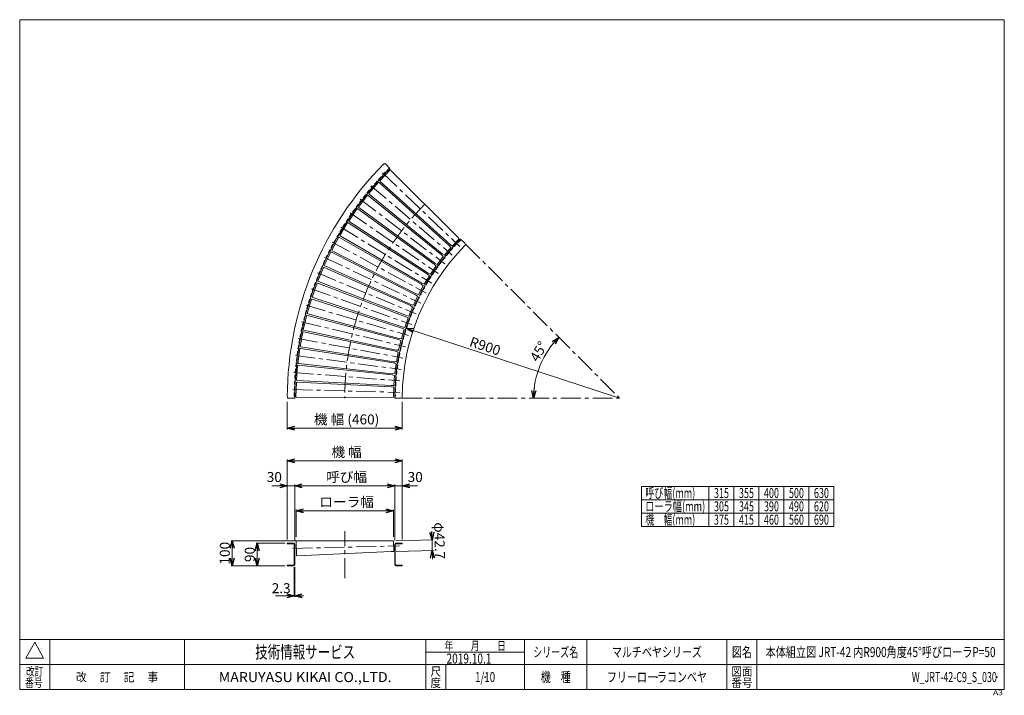
# Model space of a CAD drawing. Units: millimetres. Extents: x -1970 to 1970, y -1352 to 1351.
import ezdxf
from ezdxf.enums import TextEntityAlignment as Align

# ---------------------------------------------------------------- set-up
doc = ezdxf.new("R2010")
doc.units = ezdxf.units.MM
doc.header["$LTSCALE"] = 2.5
doc.header["$PDSIZE"] = 1
for name, pattern in [('CENTER', [50.8, 31.75, -6.35, 6.35, -6.35]), ('DASHED2', [9.525, 6.35, -3.175]), ('DIVIDE', [31.75, 12.7, -6.35, 0, -6.35, 0, -6.35])]:
    doc.linetypes.add(name, pattern=pattern)
doc.layers.add('2', color=7, linetype='Continuous')
doc.layers.add('ZUWAKU', color=7, linetype='Continuous')
doc.styles.add('dcStyle0', font='ＭＳ Ｐゴシック', dxfattribs={"width": 0.75})
doc.styles.add('dcStyle1', font='txt.shx', dxfattribs={"width": 1.2, "bigfont": 'bigfont'})
doc.dimstyles.new('dc_Ang01', dxfattribs={"dimtxt": 40, "dimasz": 30.000019, "dimexe": 10, "dimexo": 10, "dimgap": 10.000001, "dimtad": 3, "dimdsep": 46, "dimtxsty": 'dcStyle0', "dimblk1": 'OPEN30', "dimblk2": 'OPEN30', "dimsah": 1, "dimcen": 0.09, "dimclrd": 2, "dimclre": 2, "dimclrt": 2, "dimadec": 0, "dimazin": 2, "dimtfac": 1, "dimtdec": 4, "dimtmove": 0, "dimatfit": 3, "dimfxl": 1, "dimarcsym": 1})
doc.dimstyles.new('dc_Radial05', dxfattribs={"dimtxt": 40, "dimasz": 30.000019, "dimexe": 0, "dimexo": 0, "dimgap": 10, "dimtad": 3, "dimdsep": 46, "dimtxsty": 'dcStyle0', "dimblk1": 'OPEN30', "dimblk2": 'OPEN30', "dimsah": 1, "dimcen": 0.09, "dimclrd": 2, "dimclre": 7, "dimclrt": 2, "dimadec": 0, "dimazin": 2, "dimtfac": 1, "dimtdec": 4, "dimtmove": 0, "dimatfit": 0, "dimfxl": 1, "dimarcsym": 1})
doc.dimstyles.new('dc_Rotated', dxfattribs={"dimtxt": 40, "dimasz": 30.000019, "dimexe": 5, "dimexo": 10, "dimgap": 15, "dimtad": 3, "dimdsep": 46, "dimtxsty": 'dcStyle0', "dimblk1": 'OPEN30', "dimblk2": 'OPEN30', "dimsah": 1, "dimcen": 0.09, "dimclrd": 2, "dimclre": 2, "dimclrt": 2, "dimadec": 0, "dimazin": 2, "dimtfac": 1, "dimtdec": 4, "dimtmove": 0, "dimatfit": 3, "dimfxl": 1, "dimarcsym": 1})

# ---------------------------------------------------------------- blocks, each defined once
blk = doc.blocks.new('_OPEN30')
at = {"color": 0, "linetype": 'ByBlock', "lineweight": -2}
for p, q in [((-1, 0.267949), (0, 0)), ((0, 0), (-1, -0.267949)), ((0, 0), (-1, 0))]:
    blk.add_line(p, q, dxfattribs=at)
blk = doc.blocks.new('*D1')
at = {"color": 2, "linetype": 'Continuous', "lineweight": 13}
blk.add_line((430.8, -162.9), (-424.4, 117.5), dxfattribs=at)
at = {"color": 2, "xscale": 30.00002807615286, "yscale": 29.99989368223643, "rotation": 161.8449933019808}
blk.add_blockref('_OPEN30', (-424.4, 117.5), dxfattribs=at)
at = {"color": 2, "insert": (-173.5, 45.8), "char_height": 40, "width": 150, "attachment_point": 7, "rotation": 341.845, "style": 'dcStyle0'}
blk.add_mtext('\\T1.00;R900', dxfattribs=at)
blk = doc.blocks.new('*D4')
at = {"color": 2, "linetype": 'Continuous', "lineweight": 13}
for p, q in [((-899.2, -177.9), (-899.2, -287.9)), ((-439.2, -177.9), (-439.2, -287.9)), ((-439.2, -282.9), (-899.2, -282.9))]:
    blk.add_line(p, q, dxfattribs=at)
at = {"color": 2, "xscale": 30.00002807615286, "yscale": 29.99989368223643}
for p, rotation in [((-899.2, -282.9), 180), ((-439.2, -282.9), 360)]:
    blk.add_blockref('_OPEN30', p, dxfattribs=dict(at, rotation=rotation))
at = {"color": 2, "insert": (-661.7, -267.9), "char_height": 40, "width": 325, "attachment_point": 8, "style": 'dcStyle0'}
blk.add_mtext('\\T1.00;機 幅 (460)', dxfattribs=at)
blk = doc.blocks.new('*D7')
at = {"color": 2, "linetype": 'Continuous', "lineweight": 13}
for p, q in [((-899.2, -728.2), (-899.2, -408.2)), ((-899.2, -413.2), (-439.2, -413.2)), ((-439.2, -728.2), (-439.2, -408.2))]:
    blk.add_line(p, q, dxfattribs=at)
at = {"color": 2, "xscale": 30.00002807615286, "yscale": 29.99989368223643}
for p, rotation in [((-899.2, -413.2), 180), ((-439.2, -413.2), 360)]:
    blk.add_blockref('_OPEN30', p, dxfattribs=dict(at, rotation=rotation))
at = {"color": 2, "insert": (-661.7, -398.2), "char_height": 40, "width": 175, "attachment_point": 8, "style": 'dcStyle0'}
blk.add_mtext('\\T1.00;機 幅', dxfattribs=at)
blk = doc.blocks.new('*D8')
at = {"color": 2, "linetype": 'Continuous', "lineweight": 13}
for p, q in [((-899.2, -728.2), (-899.2, -508.2)), ((-869.2, -732.8), (-869.2, -508.2)), ((-960.8, -513.2), (-899.2, -513.2)), ((-899.2, -513.2), (-869.2, -513.2))]:
    blk.add_line(p, q, dxfattribs=at)
at = {"color": 2, "xscale": 30.00002807615286, "yscale": 29.99989368223643, "rotation": 360}
blk.add_blockref('_OPEN30', (-899.2, -513.2), dxfattribs=at)
at = {"color": 2, "insert": (-920.8, -498.2), "char_height": 40, "width": 100, "attachment_point": 9, "style": 'dcStyle0'}
blk.add_mtext('\\T1.00;30', dxfattribs=at)
blk = doc.blocks.new('*D9')
at = {"color": 2, "linetype": 'Continuous', "lineweight": 13}
for p, q in [((-869.2, -732.8), (-869.2, -508.2)), ((-469.2, -732.8), (-469.2, -508.2)), ((-869.2, -513.2), (-469.2, -513.2))]:
    blk.add_line(p, q, dxfattribs=at)
at = {"color": 2, "xscale": 30.00002807615286, "yscale": 29.99989368223643}
for p, rotation in [((-869.2, -513.2), 180), ((-469.2, -513.2), 360)]:
    blk.add_blockref('_OPEN30', p, dxfattribs=dict(at, rotation=rotation))
at = {"color": 2, "insert": (-661.7, -498.2), "char_height": 40, "width": 200, "attachment_point": 8, "style": 'dcStyle0'}
blk.add_mtext('\\T1.00;呼び幅', dxfattribs=at)
blk = doc.blocks.new('*D10')
at = {"color": 2, "linetype": 'Continuous', "lineweight": 13}
for p, q in [((-469.2, -732.8), (-469.2, -508.2)), ((-439.2, -728.2), (-439.2, -508.2)), ((-469.2, -513.2), (-439.2, -513.2)), ((-377.6, -513.2), (-439.2, -513.2))]:
    blk.add_line(p, q, dxfattribs=at)
at = {"color": 2, "xscale": 30.00002807615286, "yscale": 29.99989368223643, "rotation": 180}
blk.add_blockref('_OPEN30', (-439.2, -513.2), dxfattribs=at)
at = {"color": 2, "insert": (-417.6, -498.2), "char_height": 40, "width": 100, "attachment_point": 7, "style": 'dcStyle0'}
blk.add_mtext('\\T1.00;30', dxfattribs=at)
blk = doc.blocks.new('*D11')
at = {"color": 2, "linetype": 'Continuous', "lineweight": 13}
for p, q in [((-864.2, -718.2), (-864.2, -608.2)), ((-864.2, -613.2), (-474.2, -613.2)), ((-474.2, -718.2), (-474.2, -608.2))]:
    blk.add_line(p, q, dxfattribs=at)
at = {"color": 2, "xscale": 30.00002807615286, "yscale": 29.99989368223643}
for p, rotation in [((-864.2, -613.2), 180), ((-474.2, -613.2), 360)]:
    blk.add_blockref('_OPEN30', p, dxfattribs=dict(at, rotation=rotation))
at = {"color": 2, "insert": (-661.7, -598.2), "char_height": 40, "width": 250, "attachment_point": 8, "style": 'dcStyle0'}
blk.add_mtext('\\T1.00;ローラ幅', dxfattribs=at)
blk = doc.blocks.new('*D12')
at = {"color": 2, "linetype": 'Continuous', "lineweight": 13}
for p, q in [((-909.2, -743.2), (-1024.2, -743.2)), ((-1019.2, -833.2), (-1019.2, -743.2)), ((-909.2, -833.2), (-1024.2, -833.2))]:
    blk.add_line(p, q, dxfattribs=at)
at = {"color": 2, "xscale": 30.00002807615286, "yscale": 29.99989368223643}
for p, rotation in [((-1019.2, -743.2), 90), ((-1019.2, -833.2), 270)]:
    blk.add_blockref('_OPEN30', p, dxfattribs=dict(at, rotation=rotation))
at = {"color": 2, "insert": (-1029.2, -788.2), "char_height": 40, "width": 100, "attachment_point": 8, "rotation": 90, "style": 'dcStyle0'}
blk.add_mtext('\\T1.00;90', dxfattribs=at)
blk = doc.blocks.new('*D13')
at = {"color": 2, "linetype": 'Continuous', "lineweight": 13}
for p, q in [((-864.3, -733.2), (-1124.2, -733.2)), ((-1119.2, -833.2), (-1119.2, -733.2)), ((-909.2, -833.2), (-1124.2, -833.2))]:
    blk.add_line(p, q, dxfattribs=at)
at = {"color": 2, "xscale": 30.00002807615286, "yscale": 29.99989368223643}
for p, rotation in [((-1119.2, -733.2), 90), ((-1119.2, -833.2), 270)]:
    blk.add_blockref('_OPEN30', p, dxfattribs=dict(at, rotation=rotation))
at = {"color": 2, "insert": (-1129.2, -783.2), "char_height": 40, "width": 125, "attachment_point": 8, "rotation": 90, "style": 'dcStyle0'}
blk.add_mtext('\\T1.00;100', dxfattribs=at)
blk = doc.blocks.new('DC_IMAGEDIMGROUP_1')
at = {"color": 2, "linetype": 'Continuous', "lineweight": 13}
for p, q in [((-320.6, -694.6), (-319.8, -729.6)), ((-464.1, -733), (-314.8, -729.5)), ((-319.8, -729.6), (-318.8, -772.3)), ((-463.1, -775.7), (-313.8, -772.2)), ((-318, -807.3), (-318.8, -772.3))]:
    blk.add_line(p, q, dxfattribs=at)
at = {"color": 2, "xscale": 30.00002807615286, "yscale": 29.99989368223643}
for p, rotation in [((-319.8, -729.6), 271.3507983045556), ((-318.8, -772.3), 91.35079830455658)]:
    blk.add_blockref('_OPEN30', p, dxfattribs=dict(at, rotation=rotation))
at = {"color": 2, "insert": (-309.7, -733.6), "char_height": 40, "width": 200, "attachment_point": 8, "rotation": 271.3508, "style": 'dcStyle0'}
blk.add_mtext('\\T1.00;φ42.7', dxfattribs=at)
blk = doc.blocks.new('DC_IMAGEDIMGROUP_2')
at = {"color": 2, "linetype": 'Continuous', "lineweight": 13}
for p, q in [((-871.5, -838.6), (-871.5, -958.2)), ((-869.2, -838.6), (-869.2, -958.2)), ((-945.9, -953.2), (-871.5, -953.2)), ((-871.5, -953.2), (-869.2, -953.2)), ((-834.2, -953.2), (-869.2, -953.2))]:
    blk.add_line(p, q, dxfattribs=at)
at = {"color": 2, "xscale": 30.00002807615286, "yscale": 29.99989368223643}
for p, rotation in [((-871.5, -953.2), 360), ((-869.2, -953.2), 180)]:
    blk.add_blockref('_OPEN30', p, dxfattribs=dict(at, rotation=rotation))
at = {"color": 2, "insert": (-885.9, -943.2), "char_height": 40, "width": 125, "attachment_point": 9, "style": 'dcStyle0'}
blk.add_mtext('\\T1.00;2.3', dxfattribs=at)
blk = doc.blocks.new('*D30')
at = {"color": 2, "linetype": 'Continuous', "lineweight": 13}
blk.add_arc((430.8, -162.9), 344.2, 135, 180, dxfattribs=at)
at = {"color": 2, "xscale": 30.00002807615286, "yscale": 29.99989368223643}
for p, rotation in [((187.4, 80.5), 47.49692869948584), ((86.6, -162.9), 267.5030713005141)]:
    blk.add_blockref('_OPEN30', p, dxfattribs=dict(at, rotation=rotation))
at = {"color": 2, "insert": (124.1, 14.2), "char_height": 40, "width": 150, "attachment_point": 8, "rotation": 60, "style": 'dcStyle0'}
blk.add_mtext('\\T1.00;45°', dxfattribs=at)
blk = doc.blocks.new('DC_GROUP_W_JRT-42-C9_S_030_1')
at = {"layer": 'ZUWAKU', "color": 7, "linetype": 'Continuous', "lineweight": 13}
for p, q in [((1970, 1351.3), (-1970, 1351.3)), ((-1970, 1351.3), (-1970, -1328.7)), ((1970, -1328.7), (1970, 1351.3)), ((-1970, -1328.7), (1970, -1328.7))]:
    blk.add_line(p, q, dxfattribs=at)
at = {"layer": 'ZUWAKU', "color": 4, "linetype": 'Continuous', "lineweight": 13}
for p, q in [((1970, -1128.7), (-1970, -1128.7)), ((-1850, -1128.7), (-1850, -1328.7)), ((-1310, -1128.7), (-1310, -1328.7)), ((-345, -1328.7), (-345, -1128.7)), ((50, -1328.7), (50, -1128.7)), ((300, -1128.7), (300, -1328.7)), ((860, -1128.7), (860, -1328.7)), ((980, -1128.7), (980, -1328.7)), ((-345, -1178.7), (50, -1178.7)), ((-1970, -1228.7), (1970, -1228.7)), ((-265, -1228.7), (-265, -1328.7))]:
    blk.add_line(p, q, dxfattribs=at)
at = {"layer": 'ZUWAKU', "color": 3, "linetype": 'Continuous', "lineweight": 13}
for p, q in [((-1910, -1138.7), (-1945, -1203.7)), ((-1875, -1203.7), (-1910, -1138.7)), ((-1945, -1203.7), (-1875, -1203.7))]:
    blk.add_line(p, q, dxfattribs=at)
at = {"layer": 'ZUWAKU', "color": 2, "style": 'dcStyle1'}
for s, height, width, p, p2 in [('年\u3000\u3000月\u3000\u3000日', 35, 1.195122, (-270, -1171.2), (-25, -1171.2)), ('シリーズ名', 40, 1.086207, (85, -1198.7), (265, -1198.7)), ('図名', 40, 1.272727, (880, -1198.7), (960, -1198.7)), ('改訂', 35, 1.272727, (-1945, -1273.7), (-1875, -1273.7)), ('改\u3000 訂\u3000 記\u3000 事', 35, 1.06129, (-1744.5, -1296.2), (-1415.5, -1296.2)), ('尺', 35, 1.68, (-326, -1273.7), (-284, -1273.7)), ('機\u3000種', 40, 1.235294, (115, -1298.7), (235, -1298.7)), ('図面', 35, 1.527273, (878, -1273.7), (962, -1273.7)), ('番号', 35, 1.272727, (-1948.2, -1318.7), (-1878.2, -1318.7)), ('度', 35, 1.68, (-326, -1318.7), (-284, -1318.7)), ('番号', 35, 1.527273, (878, -1318.7), (962, -1318.7))]:
    blk.add_text(s, height=height, dxfattribs=dict(at, width=width)).set_placement(p, p2, align=Align.FIT)
at = {"layer": 'ZUWAKU', "color": 7, "style": 'dcStyle1'}
for s, height, width, p, p2 in [('技術情報サービス', 50, 1.191489, (-1027.5, -1203.7), (-627.5, -1203.7)), ('MARUYASU KIKAI CO.,LTD.', 40, 0.899028, (-1173.4, -1298.7), (-481.6, -1298.7))]:
    blk.add_text(s, height=height, dxfattribs=dict(at, width=width)).set_placement(p, p2, align=Align.FIT)
at = {"layer": 'ZUWAKU', "color": 4, "style": 'dcStyle1', "width": 1.2}
blk.add_text('A3', height=20, dxfattribs=at).set_placement((1924.6, -1351.3), (1964.6, -1351.3), align=Align.FIT)
blk = doc.blocks.new('DC_GROUP_W_JRT-42-C9_S_030_2')
at = {"layer": 'ZUWAKU', "color": 2, "linetype": 'Continuous'}
for p in [(580, -1178.7), (1475, -1178.7), (-107.5, -1278.7), (580, -1278.7), (1940, -1278.7)]:
    blk.add_point(p, dxfattribs=at)
blk = doc.blocks.new('DC_GROUP_W_JRT-42-C9_S_030_3')
at = {"layer": '2', "color": 7, "linetype": 'Continuous', "lineweight": 18}
for p, q in [((-863, -99), (-864.6, -159)), ((-863, -99), (-860.3, -98.6)), ((-860.3, -98.6), (-483.3, -117.4)), ((-483.3, -117.4), (-473.4, -119.3)), ((-473.4, -119.3), (-474.4, -159.1)), ((-861.9, -159.5), (-864.6, -159)), ((-484.5, -160.5), (-861.9, -159.5)), ((-474.4, -159.1), (-484.5, -160.5))]:
    blk.add_line(p, q, dxfattribs=at)
at = {"layer": '2', "color": 3, "linetype": 'CENTER', "lineweight": 13}
blk.add_line((-877.5, -128.6), (-450.6, -139.8), dxfattribs=at)
blk = doc.blocks.new('DC_GROUP_W_JRT-42-C9_S_030_4')
at = {"layer": '2', "color": 7, "linetype": 'Continuous', "lineweight": 18}
for p, q in [((-864.2, -733.8), (-861.5, -733.2)), ((-864.2, -733.8), (-862.8, -793.8)), ((-861.5, -733.2), (-484.1, -733.2)), ((-484.1, -733.2), (-474.1, -734.7)), ((-474.1, -734.7), (-473.1, -774.5)), ((-483.1, -776.4), (-860.1, -794.2)), ((-473.1, -774.5), (-483.1, -776.4)), ((-860.1, -794.2), (-862.8, -793.8))]:
    blk.add_line(p, q, dxfattribs=at)
at = {"layer": '2', "color": 91, "linetype": 'DIVIDE', "lineweight": 13}
for p, q in [((-484.1, -733.2), (-474.1, -733.2)), ((-473.1, -775.9), (-483.1, -776.4))]:
    blk.add_line(p, q, dxfattribs=at)
at = {"layer": '2', "color": 3, "linetype": 'CENTER', "lineweight": 13}
blk.add_line((-877.2, -764.1), (-450.3, -754), dxfattribs=at)
blk = doc.blocks.new('DC_GROUP_W_JRT-42-C9_S_030_5')
at = {"layer": '2', "color": 7, "linetype": 'Continuous', "lineweight": 18}
for p, q in [((-857.9, -31.4), (-862.6, -91.2)), ((-857.9, -31.4), (-855.1, -31.1)), ((-855.1, -31.1), (-479.7, -69.6)), ((-479.7, -69.6), (-469.9, -72)), ((-469.9, -72), (-473, -111.8)), ((-859.9, -91.9), (-862.6, -91.2)), ((-483.1, -112.6), (-859.9, -91.9)), ((-473, -111.8), (-483.1, -112.6))]:
    blk.add_line(p, q, dxfattribs=at)
at = {"layer": '2', "color": 3, "linetype": 'CENTER', "lineweight": 13}
blk.add_line((-873.9, -60.2), (-448.2, -93.7), dxfattribs=at)
blk = doc.blocks.new('DC_GROUP_W_JRT-42-C9_S_030_6')
at = {"layer": '2', "color": 3, "linetype": 'CENTER', "lineweight": 13}
blk.add_line((-866.8, 7.9), (-443.4, -47.8), dxfattribs=at)
at = {"layer": '2', "color": 7, "linetype": 'Continuous', "lineweight": 18}
for p, q in [((-849.2, 35.9), (-857, -23.6)), ((-849.2, 35.9), (-846.5, 36)), ((-846.5, 36), (-473.6, -22.1)), ((-854.4, -24.4), (-857, -23.6)), ((-479.2, -64.9), (-854.4, -24.4)), ((-473.6, -22.1), (-463.9, -25)), ((-463.9, -25), (-469.1, -64.5)), ((-469.1, -64.5), (-479.2, -64.9))]:
    blk.add_line(p, q, dxfattribs=at)
blk = doc.blocks.new('DC_GROUP_W_JRT-42-C9_S_030_7')
at = {"layer": '2', "color": 7, "linetype": 'Continuous', "lineweight": 18}
for p, q in [((-837.1, 102.6), (-848, 43.6)), ((-837.1, 102.6), (-834.3, 102.6)), ((-834.3, 102.6), (-464.9, 25.1)), ((-845.4, 42.6), (-848, 43.6)), ((-472.8, -17.4), (-845.4, 42.6)), ((-464.9, 25.1), (-455.4, 21.6)), ((-455.4, 21.6), (-462.7, -17.6)), ((-462.7, -17.6), (-472.8, -17.4))]:
    blk.add_line(p, q, dxfattribs=at)
at = {"layer": '2', "color": 3, "linetype": 'CENTER', "lineweight": 13}
blk.add_line((-856, 75.6), (-436.2, -2.2), dxfattribs=at)
blk = doc.blocks.new('DC_GROUP_W_JRT-42-C9_S_030_8')
at = {"layer": '2', "color": 7, "linetype": 'Continuous', "lineweight": 18}
for p, q in [((-821.4, 168.6), (-835.4, 110.2)), ((-821.4, 168.6), (-818.7, 168.4)), ((-818.7, 168.4), (-453.9, 71.7)), ((-832.9, 109.1), (-835.4, 110.2)), ((-464, 29.7), (-832.9, 109.1)), ((-453.9, 71.7), (-444.5, 67.8)), ((-444.5, 67.8), (-453.9, 29)), ((-453.9, 29), (-464, 29.7))]:
    blk.add_line(p, q, dxfattribs=at)
at = {"layer": '2', "color": 3, "linetype": 'CENTER', "lineweight": 13}
blk.add_line((-841.8, 142.6), (-426.6, 42.9), dxfattribs=at)
blk = doc.blocks.new('DC_GROUP_W_JRT-42-C9_S_030_9')
at = {"layer": '2', "color": 3, "linetype": 'CENTER', "lineweight": 13}
blk.add_line((-824.1, 208.8), (-414.6, 87.5), dxfattribs=at)
at = {"layer": '2', "color": 7, "linetype": 'Continuous', "lineweight": 18}
for p, q in [((-802.4, 233.7), (-819.4, 176.1)), ((-802.4, 233.7), (-799.6, 233.4)), ((-799.6, 233.4), (-440.4, 117.7)), ((-816.9, 174.9), (-819.4, 176.1)), ((-452.7, 76.3), (-816.9, 174.9)), ((-431.3, 113.2), (-442.6, 75)), ((-440.4, 117.7), (-431.3, 113.2)), ((-442.6, 75), (-452.7, 76.3))]:
    blk.add_line(p, q, dxfattribs=at)
blk = doc.blocks.new('DC_GROUP_W_JRT-42-C9_S_030_10')
at = {"layer": '2', "color": 7, "linetype": 'Continuous', "lineweight": 18}
for p, q in [((-779.9, 297.7), (-799.9, 241.1)), ((-779.9, 297.7), (-777.2, 297.2)), ((-777.2, 297.2), (-424.5, 162.9)), ((-797.6, 239.7), (-799.9, 241.1)), ((-438.9, 122.2), (-797.6, 239.7)), ((-415.6, 158), (-428.9, 120.4)), ((-424.5, 162.9), (-415.6, 158)), ((-428.9, 120.4), (-438.9, 122.2))]:
    blk.add_line(p, q, dxfattribs=at)
at = {"layer": '2', "color": 3, "linetype": 'CENTER', "lineweight": 13}
blk.add_line((-802.9, 274), (-400.4, 131.4), dxfattribs=at)
blk = doc.blocks.new('DC_GROUP_W_JRT-42-C9_S_030_11')
at = {"layer": '2', "color": 7, "linetype": 'Continuous', "lineweight": 18}
for p, q in [((-754.2, 360.4), (-777.1, 305)), ((-754.2, 360.4), (-751.5, 359.8)), ((-751.5, 359.8), (-406.3, 207.2)), ((-774.8, 303.5), (-777.1, 305)), ((-422.8, 167.3), (-774.8, 303.5)), ((-397.7, 201.8), (-412.9, 165)), ((-406.3, 207.2), (-397.7, 201.8)), ((-412.9, 165), (-422.8, 167.3))]:
    blk.add_line(p, q, dxfattribs=at)
at = {"layer": '2', "color": 3, "linetype": 'CENTER', "lineweight": 13}
blk.add_line((-778.3, 337.9), (-383.8, 174.5), dxfattribs=at)
blk = doc.blocks.new('DC_GROUP_W_JRT-42-C9_S_030_12')
at = {"layer": '2', "color": 7, "linetype": 'Continuous', "lineweight": 18}
for p, q in [((-725.1, 421.7), (-751, 367.5)), ((-725.1, 421.7), (-722.5, 421)), ((-722.5, 421), (-385.8, 250.5)), ((-748.7, 365.9), (-751, 367.5)), ((-404.4, 211.5), (-748.7, 365.9)), ((-377.5, 244.7), (-394.6, 208.7)), ((-385.8, 250.5), (-377.5, 244.7)), ((-394.6, 208.7), (-404.4, 211.5))]:
    blk.add_line(p, q, dxfattribs=at)
at = {"layer": '2', "color": 3, "linetype": 'CENTER', "lineweight": 13}
blk.add_line((-750.5, 400.5), (-365, 216.7), dxfattribs=at)
blk = doc.blocks.new('DC_GROUP_W_JRT-42-C9_S_030_13')
at = {"layer": '2', "color": 7, "linetype": 'Continuous', "lineweight": 18}
for p, q in [((-693, 481.4), (-721.6, 428.7)), ((-693, 481.4), (-690.4, 480.5)), ((-690.4, 480.5), (-363, 292.7)), ((-719.4, 426.9), (-721.6, 428.7)), ((-383.6, 254.7), (-719.4, 426.9)), ((-355, 286.4), (-374, 251.4)), ((-363, 292.7), (-355, 286.4)), ((-374, 251.4), (-383.6, 254.7))]:
    blk.add_line(p, q, dxfattribs=at)
at = {"layer": '2', "color": 3, "linetype": 'CENTER', "lineweight": 13}
blk.add_line((-719.4, 461.6), (-344.1, 257.8), dxfattribs=at)
blk = doc.blocks.new('DC_GROUP_W_JRT-42-C9_S_030_14')
at = {"layer": '2', "color": 7, "linetype": 'Continuous', "lineweight": 18}
for p, q in [((-657.7, 539.3), (-689.1, 488.2)), ((-657.7, 539.3), (-655.1, 538.3)), ((-655.1, 538.3), (-338.1, 333.6)), ((-687, 486.3), (-689.1, 488.2)), ((-360.6, 296.8), (-687, 486.3)), ((-330.4, 327), (-351.3, 293)), ((-338.1, 333.6), (-330.4, 327)), ((-351.3, 293), (-360.6, 296.8))]:
    blk.add_line(p, q, dxfattribs=at)
at = {"layer": '2', "color": 3, "linetype": 'CENTER', "lineweight": 13}
blk.add_line((-685.1, 520.9), (-321, 297.8), dxfattribs=at)
blk = doc.blocks.new('DC_GROUP_W_JRT-42-C9_S_030_15')
at = {"layer": '2', "color": 7, "linetype": 'Continuous', "lineweight": 18}
for p, q in [((-619.5, 595.3), (-653.4, 545.9)), ((-619.5, 595.3), (-617, 594.2)), ((-617, 594.2), (-311.1, 373.2)), ((-651.5, 544), (-653.4, 545.9)), ((-335.5, 337.6), (-651.5, 544)), ((-303.8, 366.1), (-326.3, 333.3)), ((-311.1, 373.2), (-303.8, 366.1)), ((-326.3, 333.3), (-335.5, 337.6))]:
    blk.add_line(p, q, dxfattribs=at)
at = {"layer": '2', "color": 3, "linetype": 'CENTER', "lineweight": 13}
blk.add_line((-647.8, 578.4), (-295.9, 336.5), dxfattribs=at)
blk = doc.blocks.new('DC_GROUP_W_JRT-42-C9_S_030_16')
at = {"layer": '2', "color": 7, "linetype": 'Continuous', "lineweight": 18}
for p, q in [((-578.3, 649.3), (-614.9, 601.6)), ((-578.3, 649.3), (-575.9, 648)), ((-575.9, 648), (-282, 411.2)), ((-613, 599.6), (-614.9, 601.6)), ((-308.3, 377), (-613, 599.6)), ((-275.1, 403.8), (-299.3, 372.2)), ((-282, 411.2), (-275.1, 403.8)), ((-299.3, 372.2), (-308.3, 377))]:
    blk.add_line(p, q, dxfattribs=at)
at = {"layer": '2', "color": 3, "linetype": 'CENTER', "lineweight": 13}
blk.add_line((-607.5, 633.8), (-268.7, 373.9), dxfattribs=at)
blk = doc.blocks.new('DC_GROUP_W_JRT-42-C9_S_030_17')
at = {"layer": '2', "color": 7, "linetype": 'Continuous', "lineweight": 18}
for p, q in [((-534.4, 701), (-573.4, 655.3)), ((-534.4, 701), (-532.1, 699.6)), ((-532.1, 699.6), (-251, 447.8)), ((-571.7, 653.2), (-573.4, 655.3)), ((-279, 414.9), (-571.7, 653.2)), ((-244.4, 440), (-270.3, 409.7)), ((-251, 447.8), (-244.4, 440)), ((-270.3, 409.7), (-279, 414.9))]:
    blk.add_line(p, q, dxfattribs=at)
at = {"layer": '2', "color": 3, "linetype": 'CENTER', "lineweight": 13}
blk.add_line((-564.4, 687.1), (-239.7, 409.7), dxfattribs=at)
blk = doc.blocks.new('DC_GROUP_W_JRT-42-C9_S_030_18')
at = {"layer": '2', "color": 7, "linetype": 'Continuous', "lineweight": 18}
for p, q in [((-487.9, 750.3), (-529.2, 706.8)), ((-487.9, 750.3), (-485.6, 748.8)), ((-485.6, 748.8), (-218.1, 482.6)), ((-527.6, 704.6), (-529.2, 706.8)), ((-247.8, 451.3), (-527.6, 704.6)), ((-212, 474.5), (-239.4, 445.6)), ((-218.1, 482.6), (-212, 474.5)), ((-239.4, 445.6), (-247.8, 451.3))]:
    blk.add_line(p, q, dxfattribs=at)
at = {"layer": '2', "color": 3, "linetype": 'CENTER', "lineweight": 13}
blk.add_line((-518.5, 738), (-208.8, 444.1), dxfattribs=at)

msp = doc.modelspace()

# ---------------------------------------------------------------- linework, layer by layer
at = {"color": 7, "linetype": 'Continuous', "lineweight": 13}
for p, q in [((-506.115, 774.014), (-488.444, 756.343)), ((-205.601, 473.5), (-187.914, 455.812)), ((-894.196, -162.896), (-869.205, -162.896)), ((-444.191, -162.896), (-469.205, -162.896)), ((-899.205, -743.243), (-873.805, -743.243)), ((-899.205, -743.243), (-899.205, -745.543)), ((-869.205, -747.843), (-869.205, -828.643)), ((-469.205, -747.843), (-469.205, -828.643)), ((-439.205, -743.243), (-464.605, -743.243)), ((-439.205, -743.243), (-439.205, -745.543)), ((-899.205, -830.943), (-899.205, -833.243)), ((-899.205, -833.243), (-873.805, -833.243)), ((-439.205, -833.243), (-464.605, -833.243)), ((-439.205, -830.943), (-439.205, -833.243))]:
    msp.add_line(p, q, dxfattribs=at)
at = {"color": 3, "linetype": 'CENTER', "lineweight": 13}
for p, q in [((-184.388, 452.287), (430.795, -162.896)), ((-439.205, -162.896), (430.795, -162.896)), ((-669.205, -882.497), (-669.205, -694.713))]:
    msp.add_line(p, q, dxfattribs=at)
at = {"color": 91, "linetype": 'DIVIDE', "lineweight": 13}
msp.add_line((-899.205, -162.896), (-894.196, -162.896), dxfattribs=at)
at = {"color": 3, "linetype": 'Continuous', "lineweight": 13}
for p, q in [((518.182, -515.702), (1288.182, -515.702)), ((518.182, -515.702), (518.182, -675.702)), ((788.182, -515.702), (788.182, -675.702)), ((888.182, -515.702), (888.182, -675.702)), ((988.182, -515.702), (988.182, -675.702)), ((1088.182, -515.702), (1088.182, -675.702)), ((1188.182, -515.702), (1188.182, -675.702)), ((1288.182, -515.702), (1288.182, -675.702)), ((518.182, -569.036), (1288.182, -569.036)), ((518.182, -622.369), (1288.182, -622.369)), ((518.182, -675.702), (1288.182, -675.702))]:
    msp.add_line(p, q, dxfattribs=at)
at = {"color": 7, "linetype": 'Continuous', "lineweight": 18}
for p, q in [((-899.205, -745.543), (-873.805, -745.543)), ((-871.505, -747.843), (-871.505, -828.643)), ((-466.905, -747.843), (-466.905, -828.643)), ((-439.205, -745.543), (-464.605, -745.543)), ((-873.805, -830.943), (-899.205, -830.943)), ((-464.605, -830.943), (-439.205, -830.943))]:
    msp.add_line(p, q, dxfattribs=at)
for centre, radius, start, end in [((430.795, -162.896), 1330, 135.216211, 179.783789), ((430.795, -162.896), 1300, 135, 180), ((-509.651, 770.478), 5, 45, 135.216211), ((-894.196, -157.896), 5, 179.783789, 270), ((-873.805, -747.843), 2.3, 0, 90), ((-464.605, -747.843), 2.3, 90, 180), ((-873.805, -828.643), 2.3, 270, 0), ((-464.605, -828.643), 2.3, 180, 270)]:
    msp.add_arc(centre, radius, start, end, dxfattribs=at)
at = {"color": 4, "linetype": 'DASHED2', "lineweight": 13}
for radius in [1302.3, 897.7]:
    msp.add_arc((430.795, -162.896), radius, 135, 180, dxfattribs=at)
at = {"color": 3, "linetype": 'CENTER', "lineweight": 13}
msp.add_arc((430.795, -162.896), 1100, 135, 180, dxfattribs=at)
at = {"color": 7, "linetype": 'Continuous', "lineweight": 13}
for centre, radius, start, end in [((430.795, -162.896), 900, 135, 180), ((430.795, -162.896), 870, 135.327406, 179.672594), ((-191.449, 452.277), 5, 315.327406, 45), ((-444.191, -157.896), 5, 270, 359.672594), ((-873.805, -747.843), 4.6, 0, 90), ((-464.605, -747.843), 4.6, 90, 180), ((-873.805, -828.643), 4.6, 270, 0), ((-464.605, -828.643), 4.6, 180, 270)]:
    msp.add_arc(centre, radius, start, end, dxfattribs=at)

# ---------------------------------------------------------------- block references
at = {"linetype": 'Continuous'}
for name in ['DC_IMAGEDIMGROUP_1', 'DC_IMAGEDIMGROUP_2']:
    msp.add_blockref(name, (0, 0), dxfattribs=at)
at = {"layer": '2', "linetype": 'Continuous'}
for name in ['DC_GROUP_W_JRT-42-C9_S_030_18', 'DC_GROUP_W_JRT-42-C9_S_030_17', 'DC_GROUP_W_JRT-42-C9_S_030_16', 'DC_GROUP_W_JRT-42-C9_S_030_15', 'DC_GROUP_W_JRT-42-C9_S_030_14', 'DC_GROUP_W_JRT-42-C9_S_030_13', 'DC_GROUP_W_JRT-42-C9_S_030_12', 'DC_GROUP_W_JRT-42-C9_S_030_11', 'DC_GROUP_W_JRT-42-C9_S_030_10', 'DC_GROUP_W_JRT-42-C9_S_030_9', 'DC_GROUP_W_JRT-42-C9_S_030_8', 'DC_GROUP_W_JRT-42-C9_S_030_7', 'DC_GROUP_W_JRT-42-C9_S_030_6', 'DC_GROUP_W_JRT-42-C9_S_030_5', 'DC_GROUP_W_JRT-42-C9_S_030_3', 'DC_GROUP_W_JRT-42-C9_S_030_4']:
    msp.add_blockref(name, (0, 0), dxfattribs=at)
at = {"layer": 'ZUWAKU', "linetype": 'Continuous'}
for name in ['DC_GROUP_W_JRT-42-C9_S_030_1', 'DC_GROUP_W_JRT-42-C9_S_030_2']:
    msp.add_blockref(name, (0, 0), dxfattribs=at)

# ---------------------------------------------------------------- texts
at = {"color": 2}
for s, style, width, p, p2 in [('呼び幅(mm)', 'dcStyle0', 0.682408, (533.182, -562.369), (733.182, -562.369)), ('315', 'dcStyle0', 0.687758, (808.182, -562.369), (868.182, -562.369)), ('355', 'dcStyle0', 0.687758, (908.182, -562.369), (968.182, -562.369)), ('400', 'dcStyle0', 0.687758, (1008.182, -562.369), (1068.182, -562.369)), ('500', 'dcStyle0', 0.687758, (1108.182, -562.369), (1168.182, -562.369)), ('630', 'dcStyle0', 0.687758, (1208.182, -562.369), (1268.182, -562.369)), ('ローラ幅(mm)', 'dcStyle0', 0.722543, (533.182, -615.702), (773.182, -615.702)), ('305', 'dcStyle0', 0.687758, (808.182, -615.702), (868.182, -615.702)), ('345', 'dcStyle0', 0.687758, (908.182, -615.702), (968.182, -615.702)), ('390', 'dcStyle0', 0.687758, (1008.182, -615.702), (1068.182, -615.702)), ('490', 'dcStyle0', 0.687758, (1108.182, -615.702), (1168.182, -615.702)), ('620', 'dcStyle0', 0.687758, (1208.182, -615.702), (1268.182, -615.702)), ('機\u3000幅(mm)', 'dcStyle0', 0.725058, (533.182, -669.036), (733.182, -669.036)), ('375', 'dcStyle0', 0.687758, (808.182, -669.036), (868.182, -669.036)), ('415', 'dcStyle0', 0.687758, (908.182, -669.036), (968.182, -669.036)), ('460', 'dcStyle0', 0.687758, (1008.182, -669.036), (1068.182, -669.036)), ('560', 'dcStyle0', 0.687758, (1108.182, -669.036), (1168.182, -669.036)), ('690', 'dcStyle0', 0.687758, (1208.182, -669.036), (1268.182, -669.036)), ('マルチベヤシリーズ', 'dcStyle1', 1.188679, (400, -1198.719), (760, -1198.719)), ('本体組立図 JRT-42 内R900角度45°呼びローラP=50', 'dcStyle1', 0.794408, (1015, -1198.719), (1935, -1198.719)), ('2019.10.1', 'dcStyle1', 0.625828, (-262.206, -1224.611), (-82.206, -1224.611)), ('1/10', 'dcStyle1', 0.531646, (-147.5, -1298.719), (-67.5, -1298.719)), ('フリーローラコンベヤ', 'dcStyle1', 1.186441, (380, -1298.719), (780, -1298.719)), ('W_JRT-42-C9_S_030', 'dcStyle1', 0.532836, (1600, -1298.719), (1940, -1298.719))]:
    msp.add_text(s, height=40, dxfattribs=dict(at, style=style, width=width)).set_placement(p, p2, align=Align.FIT)

# ---------------------------------------------------------------- dimensions: what is measured, and where the dimension line sits
at = {"linetype": 'Continuous', "lineweight": 13}
dim = msp.add_angular_dim_2l(base=(112.797, -31.177), line1=((-439.205, -162.896), (430.795, -162.896)), line2=((-184.388, 452.287), (430.795, -162.896)), text='45°', dimstyle='dc_Ang01', override={"dimtxt": 40, "dimasz": 30.000019, "dimexe": 10, "dimexo": 10, "dimgap": 10.000001, "dimtad": 3, "dimtih": 0, "dimtoh": 0, "dimdec": 2, "dimlfac": 1, "dimzin": 8, "dimtxsty": 'dcStyle0', "dimblk1": 'OPEN30', "dimblk2": 'OPEN30', "dimsah": 1, "dimclrd": 2, "dimclre": 2, "dimclrt": 2, "dimazin": 2, "dimtofl": 1, "dimtolj": 0, "dimtzin": 8, "dimarcsym": 1}, dxfattribs=at)
dim.commit()
dim.dimension.update_dxf_attribs({"geometry": '*D30', "text_midpoint": (132.711, 9.203), "dimtype": 162})
dim = msp.add_radius_dim(center=(430.795, -162.896), mpoint=(-424.401, 117.534), text='R900', dimstyle='dc_Radial05', override={"dimtxt": 40, "dimasz": 30.000019, "dimexe": 0, "dimexo": 0, "dimgap": 10, "dimtad": 3, "dimtih": 0, "dimtoh": 0, "dimdec": 2, "dimlfac": 1, "dimzin": 8, "dimtxsty": 'dcStyle0', "dimblk1": 'OPEN30', "dimblk2": 'OPEN30', "dimsah": 1, "dimclrd": 2, "dimclre": 7, "dimclrt": 2, "dimazin": 2, "dimtofl": 1, "dimatfit": 0, "dimtolj": 0, "dimtzin": 8, "dimarcsym": 1}, dxfattribs=at)
dim.commit()
dim.dimension.update_dxf_attribs({"geometry": '*D1', "text_midpoint": (-138.601, 23.817), "dimtype": 164})
for base, p1, p2, text, picture, middle in [((-899.205, -282.896), (-439.205, -167.896), (-899.205, -167.896), '機 幅 (<>)', '*D4', (-661.705, -282.896)), ((-439.205, -413.243), (-899.205, -738.243), (-439.205, -738.243), '機 幅', '*D7', (-661.705, -413.243)), ((-469.205, -513.243), (-869.205, -742.843), (-469.205, -742.843), '呼び幅', '*D9', (-661.705, -513.243)), ((-474.205, -613.243), (-864.205, -728.243), (-474.205, -728.243), 'ローラ幅', '*D11', (-661.705, -613.243))]:
    dim = msp.add_linear_dim(base=base, p1=p1, p2=p2, text=text, dimstyle='dc_Rotated', override={"dimtxt": 40, "dimasz": 30.000019, "dimexe": 5, "dimexo": 10, "dimgap": 15, "dimtad": 3, "dimtih": 0, "dimtoh": 0, "dimdec": 2, "dimlfac": 1, "dimzin": 8, "dimtxsty": 'dcStyle0', "dimblk1": 'OPEN30', "dimblk2": 'OPEN30', "dimsah": 1, "dimclrd": 2, "dimclre": 2, "dimclrt": 2, "dimazin": 2, "dimtofl": 1, "dimtolj": 0, "dimtzin": 8, "dimarcsym": 1}, dxfattribs=at)
    dim.commit()
    dim.dimension.update_dxf_attribs({"geometry": picture, "text_midpoint": middle, "dimtype": 160})
for base, p1, p2, picture, middle in [((-869.205, -513.243), (-899.205, -738.243), (-869.205, -742.843), '*D8', (-940.82, -513.243)), ((-439.205, -513.243), (-469.205, -742.843), (-439.205, -738.243), '*D10', (-397.59, -513.243))]:
    dim = msp.add_linear_dim(base=base, p1=p1, p2=p2, dimstyle='dc_Rotated', override={"dimtxt": 40, "dimasz": 30.000019, "dimexe": 5, "dimexo": 10, "dimgap": 15, "dimtad": 3, "dimtih": 0, "dimtoh": 0, "dimdec": 2, "dimlfac": 1, "dimzin": 8, "dimtxsty": 'dcStyle0', "dimblk1": 'OPEN30', "dimblk2": 'OPEN30', "dimsah": 1, "dimclrd": 2, "dimclre": 2, "dimclrt": 2, "dimazin": 2, "dimtofl": 1, "dimtolj": 0, "dimtzin": 8, "dimarcsym": 1}, dxfattribs=at)
    dim.commit()
    dim.dimension.update_dxf_attribs({"geometry": picture, "text_midpoint": middle, "dimtype": 160})
for base, p2, picture, middle in [((-1119.205, -733.243), (-854.315, -733.243), '*D13', (-1119.205, -783.243)), ((-1019.205, -743.243), (-899.205, -743.243), '*D12', (-1019.205, -788.243))]:
    dim = msp.add_linear_dim(base=base, p1=(-899.205, -833.243), p2=p2, angle=90, dimstyle='dc_Rotated', override={"dimtxt": 40, "dimasz": 30.000019, "dimexe": 5, "dimexo": 10, "dimgap": 10, "dimtad": 3, "dimtih": 0, "dimtoh": 0, "dimdec": 2, "dimlfac": 1, "dimzin": 8, "dimtxsty": 'dcStyle0', "dimblk1": 'OPEN30', "dimblk2": 'OPEN30', "dimsah": 1, "dimclrd": 2, "dimclre": 2, "dimclrt": 2, "dimazin": 2, "dimtofl": 1, "dimtolj": 0, "dimtzin": 8, "dimarcsym": 1}, dxfattribs=at)
    dim.commit()
    dim.dimension.update_dxf_attribs({"geometry": picture, "text_midpoint": middle, "dimtype": 160})

doc.saveas('drawing.dxf')
